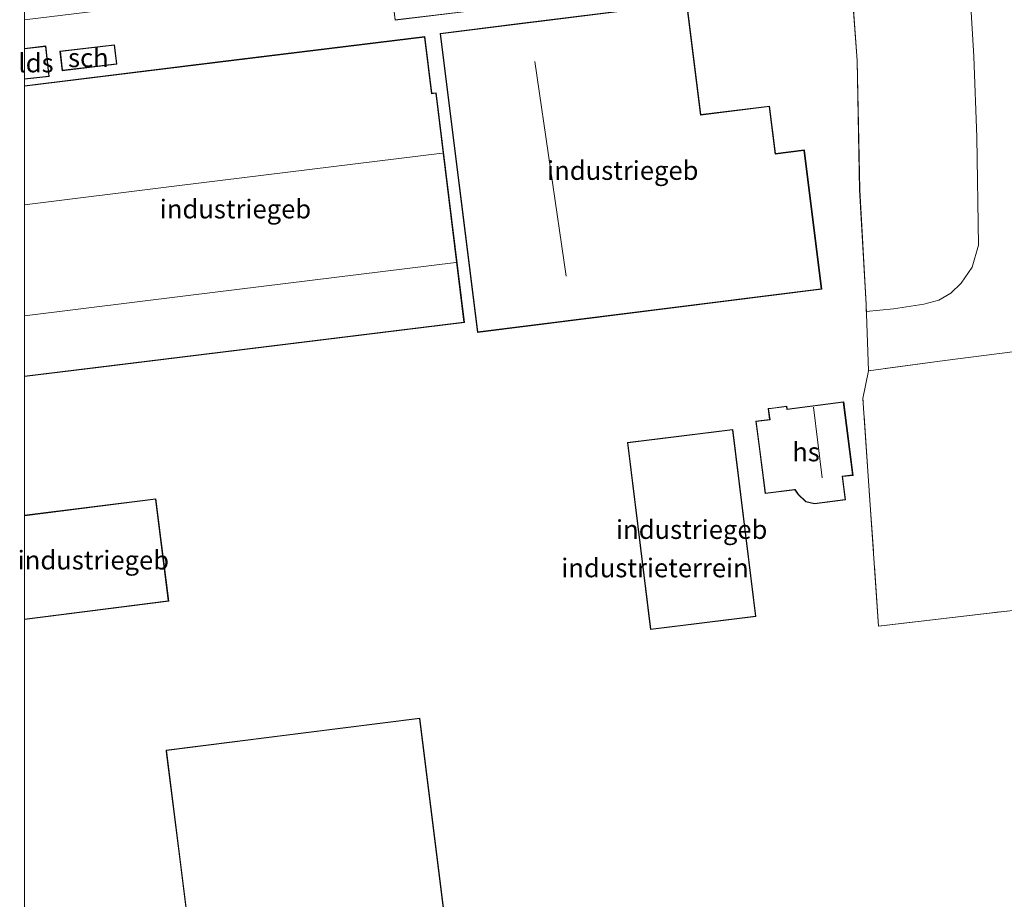
# Model space of a CAD drawing. Units: metres. Extents: x 119992 to 130009, y 424998 to 431251.
# Drawn here: x 119999 to 120130, y 425878 to 425995 of the extents above; entities that cross this region are included whole.
import ezdxf
from ezdxf.enums import TextEntityAlignment as Align

# ---------------------------------------------------------------- set-up
doc = ezdxf.new("R2010")
doc.units = ezdxf.units.M
doc.linetypes.add('IE-TERREINAFSCHEIDING', pattern=[10, 8, -2])
for name, color, linetype, lineweight in [('B-ME-IE-GRASLAND-GV-B6', 93, 'Continuous', 18), ('B-ME-IE-GRONDWERKLIJN-GROND_INGERICHT-GV-B6', 253, 'Continuous', 18), ('B-ME-IE-TERREINAFSCHEIDING-DOORGANG-L-B1', 8, 'IE-TERREINAFSCHEIDING-KUNSTMATIG-OPEN', 18), ('B-ME-IE-TERREINAFSCHEIDING-RASTERHEKWERK-L-B1', 8, 'IE-TERREINAFSCHEIDING', 18), ('B-ME-KG-KADASTRAAL-DAKRAND-L-B1', 13, 'Continuous', 18), ('B-ME-KG-KADASTRAAL-NOKLIJN-L-B1', 13, 'Continuous', 18), ('B-ME-OG-BEBOUWING-GV-B6', 173, 'Continuous', 18), ('B-ME-VH-VERH_SOORT-BITUMEN-GV-B6', 8, 'IE-TERREINAFSCHEIDING-NATUURLIJK-HOUTWAL', 18)]:
    doc.layers.add(name, color=color, linetype=linetype, lineweight=lineweight)
doc.styles.add('NLCS-ISO', font='NLCS-ISO.TTF')
doc.linetypes.add('IE-TERREINAFSCHEIDING-KUNSTMATIG-OPEN', pattern='A,7,-1.5,[67,NLCS.SHX,S=0.75,R=0,X=0,Y=0],-1.5', length=10)
doc.linetypes.add('IE-TERREINAFSCHEIDING-NATUURLIJK-HOUTWAL', pattern='A,7,-1.5,[67,NLCS.SHX,S=0.75,R=45,X=0,Y=0],-1.5,7,-1.5,[70,NLCS.SHX,S=0.75,R=0,X=0,Y=0],-1.5', length=20)

# ---------------------------------------------------------------- blocks, each defined once
blk = doc.blocks.new('d38gz_FeatureWriter_4_75_FMEBLOCK10')
at = {"layer": 'B-ME-IE-GRONDWERKLIJN-GROND_INGERICHT-GV-B6'}
for points in [[(-82.3, 84.81, 3.9), (-68.83, 86.44, 3.9)], [(-33.66, 90.71, 3.9), (-32.94, 84.78, 3.93), (-20.9, 86.25, 3.96)], [(27.8, 90.09, 3.92), (28.6, 79.39, 3.97), (28.92, 62.18, 3.9), (29.76, 46.92, 3.96), (30.08, 38.08, 3.85), (29.34, 34.41, 3.91), (31.44, 4.12, 3.96), (46.19, 5.83, 3.97), (57.48, 7.11, 3.92)], [(-24.76, -47.22, 4.09), (-27.12, -28.39, 4.08), (-29.66, -8.15, 4.08), (-63.45, -12.39, 4.13), (-63.42, -12.59, 4.13), (-61.54, -27.59, 4.13), (-60.83, -33.31, 4.13)], [(-82.3, -36, 4.13), (-82.3, 5.01, 4.28), (-63.09, 7.42, 4.29), (-64.8, 21.06, 4.16), (-82.3, 18.86, 4.19), (-82.3, 37.33, 4.25), (-72.43, 38.54, 4.26), (-23.72, 44.51, 4.14), (-27.47, 75.1, 3.96), (-28.06, 75.03, 3.91), (-28.99, 82.58, 3.91), (-55.85, 79.28, 3.86), (-82.3, 76.04, 3.87), (-82.3, 76.9, 3.84), (-79, 77.28, 3.84), (-79.46, 81.33, 3.84), (-82.3, 81.01, 3.84), (-82.3, 84.81, 3.9)], [(-26.96, 82.98, 3.92), (-21.97, 43.21, 4.14), (23.87, 48.95, 4.15), (21.55, 67.48, 4.1), (17.69, 67, 4.1), (16.9, 73.34, 4.12), (7.77, 72.2, 4.13), (5.81, 87.81, 4.02), (-2.12, 86.81, 3.97), (-2.04, 86.11, 3.97), (-16.78, 84.26, 3.97), (-26.96, 82.98, 3.92)], [(-70.31, 81.48, 3.89), (-77.58, 80.63, 3.89), (-77.28, 78.04, 3.89), (-70, 78.9, 3.89), (-70.31, 81.48, 3.89)], [(26.79, 33.96, 4.62), (19.26, 33, 4.71), (19.22, 33.39, 4.71), (16.94, 33.1, 4.71), (16.74, 33.07, 4.2), (16.93, 31.6, 4.2), (15.1, 31.37, 4.2), (15.52, 28.07, 4.32), (16.33, 21.75, 4.2), (20.29, 22.26, 4.24), (20.74, 21.61, 4.24), (21.74, 20.64, 4.24), (22.9, 20.39, 4.24), (27.04, 20.91, 4.26), (26.65, 24.01, 4.33), (28.04, 24.14, 4.33), (26.79, 33.96, 4.62)], [(13.46, 18.74, 4.16), (12.04, 30.28, 4.12), (-2, 28.55, 4.12), (1.08, 3.66, 4.12), (15.11, 5.39, 4.04), (13.46, 18.74, 4.16)]]:
    blk.add_polyline3d(points, dxfattribs=at)
blk = doc.blocks.new('d38gz_FeatureWriter_4_75_FMEBLOCK11')
at = {"layer": 'B-ME-KG-KADASTRAAL-DAKRAND-L-B1'}
for points in [[(-33.16, 28.27, 7.99), (-15.26, 30.52, 8), (-11.64, 30.97, 14.18), (-14.26, 51.9, 14.22), (-3.05, 53.3, 14.3), (-2.38, 53.38, 23.55), (19.43, 56.12, 23.36), (24.15, 18.47, 23.36)], [(24.15, 18.47, 23.36), (28.35, -15.05, 23.36), (33.16, -53.38, 23.36), (11.31, -56.12, 23.36), (7.43, -25.15, 23.49), (-0.57, -26.15, 7.52), (-33.16, -30.24, 7.52)]]:
    blk.add_polyline3d(points, dxfattribs=at)
blk = doc.blocks.new('d38gz_FeatureWriter_4_75_FMEBLOCK13')
at = {"layer": 'B-ME-KG-KADASTRAAL-DAKRAND-L-B1'}
blk.add_line((-29.26, 16.04, 8.27), (-7.93, 18.65, 8.27), dxfattribs=at)
blk.add_polyline3d([(-7.93, 18.65, 8.27), (24, 22.57, 8.27), (24.93, 15.02, 8.28), (25.52, 15.1, 9.47), (29.26, -15.39, 9.69), (-5.75, -19.69, 9.69), (-29.26, -22.57, 9.69)], dxfattribs=at)
blk = doc.blocks.new('d38gz_FeatureWriter_4_75_FMEBLOCK14')
at = {"layer": 'B-ME-KG-KADASTRAAL-DAKRAND-L-B1'}
blk.add_line((-9.57, 5.78, 11.55), (7.87, 7.97, 11.58), dxfattribs=at)
blk.add_polyline3d([(7.87, 7.97, 11.58), (9.57, -5.57, 11.62), (-9.57, -7.97, 11.59)], dxfattribs=at)

msp = doc.modelspace()

# ---------------------------------------------------------------- linework, layer by layer
at = {"layer": 'B-ME-IE-GRASLAND-GV-B6'}
for points in [[(120125.72, 426001.72, 3.81), (120126.44, 425989.82, 3.87), (120126.84, 425979.07, 3.88), (120127.05, 425964.71, 3.89), (120126.21, 425961.79, 3.97), (120124.74, 425959.66, 3.97), (120123.35, 425958.35, 3.91), (120121.78, 425957.39, 3.89), (120119.76, 425956.86, 3.9), (120115.72, 425956.26, 3.91), (120112.1, 425955.89, 3.94), (120112.06, 425956.82, 3.96), (120111.21, 425972.08, 3.9), (120110.9, 425989.3, 3.97), (120110.09, 425999.99, 3.92)], [(120139.78, 425917.01, 3.92), (120128.48, 425915.74, 3.97), (120113.73, 425914.02, 3.96), (120111.64, 425944.31, 3.91), (120112.38, 425947.98, 3.85), (120122.56, 425949.36, 3.77), (120145.77, 425952.32, 3.76)]]:
    msp.add_polyline3d(points, dxfattribs=at)
at = {"layer": 'B-ME-IE-TERREINAFSCHEIDING-DOORGANG-L-B1'}
msp.add_line((120112.06, 425956.82, 3.96), (120112.38, 425947.98, 3.85), dxfattribs=at)
at = {"layer": 'B-ME-IE-TERREINAFSCHEIDING-RASTERHEKWERK-L-B1'}
msp.add_line((120122.56, 425949.36, 3.77), (120112.38, 425947.98, 3.85), dxfattribs=at)
for points in [[(120112.1, 425955.89, 3.94), (120112.06, 425956.82, 3.96), (120111.21, 425972.08, 3.9), (120110.9, 425989.3, 3.97), (120110.09, 425999.99, 3.92), (120110.19, 426003.52, 3.94), (120109.54, 426018.37, 3.81), (120108.97, 426032.58, 3.89), (120108.98, 426035.61, 4.13), (120109.23, 426041.9, 4.58), (120109.24, 426042.43, 4.57)], [(120164.59, 425876.58, 3.73), (120164.24, 425883.91, 3.71), (120163.63, 425895.88, 3.78), (120162.55, 425919.79, 3.76), (120139.78, 425917.01, 3.92), (120128.48, 425915.74, 3.97), (120113.73, 425914.02, 3.96), (120111.64, 425944.31, 3.91), (120112.38, 425947.98, 3.85)]]:
    msp.add_polyline3d(points, dxfattribs=at)
at = {"layer": 'B-ME-KG-KADASTRAAL-DAKRAND-L-B1'}
for points in [[(120060.37, 425953.17, 10.17), (120055.4, 425992.84, 10.18), (120080.32, 425995.97, 10.12), (120080.23, 425996.67, 10.12), (120088.07, 425997.65, 10.09), (120090.02, 425982.04, 10.09), (120099.15, 425983.19, 10.09), (120099.95, 425976.85, 10.1), (120103.8, 425977.33, 10.1), (120106.11, 425958.9, 10.09), (120060.37, 425953.17, 10.17)], [(120000, 425990.86, 8.08), (120002.79, 425991.18, 8.07), (120003.24, 425987.23, 8.07), (120000, 425986.86, 8.07)], [(120004.77, 425990.49, 7.91), (120011.95, 425991.33, 7.91), (120012.24, 425988.84, 7.89), (120005.06, 425988, 7.9), (120004.77, 425990.49, 7.91)], [(120109.04, 425943.81, 9.71), (120110.27, 425934.13, 9.72), (120108.89, 425933.95, 7.58), (120109.28, 425930.86, 7.68), (120105.2, 425930.34, 7.72), (120104.06, 425930.59, 7.63), (120103.07, 425931.55, 7.63), (120102.61, 425932.21, 7.72), (120102.52, 425932.2, 7.72), (120098.66, 425931.71, 7.66), (120097.45, 425941.23, 7.65), (120099.28, 425941.46, 7.66), (120099.09, 425942.93, 7.66), (120101.47, 425943.23, 7.66), (120101.52, 425942.85, 9.79), (120109.04, 425943.81, 9.71)], [(120083.42, 425913.61, 11.12), (120080.36, 425938.41, 11.13), (120094.29, 425940.13, 11.14), (120097.35, 425915.33, 11.13), (120083.42, 425913.61, 11.12)]]:
    msp.add_polyline3d(points, dxfattribs=at)
at = {"layer": 'B-ME-KG-KADASTRAAL-NOKLIJN-L-B1'}
for p, q in [((120067.98, 425989.18, 10.27), (120072.14, 425960.61, 10.24)), ((120105.08, 425943.15, 10.74), (120106.21, 425933.77, 10.71))]:
    msp.add_line(p, q, dxfattribs=at)
for points in [[(120055.6, 425976.96, 12.47), (120020.3, 425972.6, 12.51), (120000, 425970.1, 12.53)], [(120057.43, 425962.42, 12.48), (120021.81, 425958, 12.52), (120000, 425955.29, 12.54)]]:
    msp.add_polyline3d(points, dxfattribs=at)
at = {"layer": 'B-ME-OG-BEBOUWING-GV-B6'}
for points in [[(120000, 426019.55, 3.92), (120005.96, 426020.27, 3.92), (120004.42, 426032.99, 3.6), (120024.38, 426035.41, 3.73), (120025.93, 426022.64, 3.85), (120045.69, 426025.04, 3.85), (120045.67, 426025.22, 3.85), (120050.74, 426025.84, 3.85), (120057.69, 426026.68, 3.85), (120057.73, 426026.33, 3.85), (120059.79, 426009.37, 3.97), (120060.33, 426004.91, 3.7), (120061.39, 425996.15, 3.96), (120049.35, 425994.69, 3.93), (120048.63, 426000.62, 3.9), (120013.47, 425996.35, 3.9), (120000, 425994.71, 3.9), (120000, 426019.55, 3.92)], [(120055.34, 425992.89, 3.92), (120065.52, 425994.16, 3.97), (120080.26, 425996.01, 3.97), (120080.17, 425996.71, 3.97), (120088.11, 425997.71, 4.02), (120090.07, 425982.1, 4.13), (120099.2, 425983.24, 4.12), (120099.99, 425976.9, 4.1), (120103.84, 425977.39, 4.1), (120106.16, 425958.86, 4.15), (120060.32, 425953.11, 4.14), (120055.34, 425992.89, 3.92)], [(120000, 425985.94, 3.87), (120026.45, 425989.19, 3.86), (120053.31, 425992.48, 3.91), (120054.23, 425984.93, 3.91), (120054.83, 425985.01, 3.96), (120058.58, 425954.42, 4.14), (120009.86, 425948.44, 4.26), (120000, 425947.23, 4.25), (120000, 425985.94, 3.87)], [(120000, 425990.91, 3.84), (120002.83, 425991.23, 3.84), (120003.3, 425987.18, 3.84), (120000, 425986.81, 3.84), (120000, 425990.91, 3.84)], [(120004.71, 425990.53, 3.89), (120011.99, 425991.39, 3.89), (120012.29, 425988.8, 3.89), (120005.02, 425987.94, 3.89), (120004.71, 425990.53, 3.89)], [(120099.24, 425943, 4.71), (120101.51, 425943.29, 4.71), (120101.56, 425942.91, 4.71), (120109.08, 425943.86, 4.62), (120110.33, 425934.05, 4.33), (120108.94, 425933.91, 4.33), (120109.34, 425930.82, 4.26), (120105.2, 425930.29, 4.24), (120104.03, 425930.55, 4.24), (120103.03, 425931.52, 4.24), (120102.58, 425932.16, 4.24), (120098.62, 425931.66, 4.2), (120097.82, 425937.97, 4.32), (120097.4, 425941.27, 4.2), (120099.23, 425941.5, 4.2), (120099.04, 425942.97, 4.2), (120099.24, 425943, 4.71)], [(120083.38, 425913.56, 4.12), (120080.3, 425938.45, 4.12), (120094.33, 425940.18, 4.12), (120095.76, 425928.64, 4.16), (120097.41, 425915.29, 4.04), (120083.38, 425913.56, 4.12)], [(120000, 425928.76, 4.19), (120017.49, 425930.96, 4.16), (120019.2, 425917.32, 4.29), (120000, 425914.91, 4.28), (120000, 425928.76, 4.19)], [(120000, 425873.9, 4.13), (120021.47, 425876.59, 4.13), (120020.75, 425882.31, 4.13), (120018.87, 425897.31, 4.13), (120018.85, 425897.51, 4.13), (120052.64, 425901.75, 4.08), (120055.17, 425881.52, 4.08), (120057.54, 425862.68, 4.09), (120057.88, 425859.97, 4.09), (120061.57, 425830.53, 3.9), (120066.23, 425793.37, 3.67), (120066.26, 425793.12, 3.67), (120066.38, 425792.15, 3.05), (120065.03, 425791.98, 3.02), (120045.78, 425789.57, 3.51), (120044.43, 425789.4, 3.63), (120042.45, 425805.19, 3.76), (120040.55, 425820.37, 3.72), (120000, 425815.28, 3.83), (120000, 425873.9, 4.13)]]:
    msp.add_polyline3d(points, dxfattribs=at)
at = {"layer": 'B-ME-VH-VERH_SOORT-BITUMEN-GV-B6'}
msp.add_polyline3d([(120145.77, 425952.32, 3.76), (120122.56, 425949.36, 3.77), (120112.38, 425947.98, 3.85), (120112.06, 425956.82, 3.96), (120112.1, 425955.89, 3.94), (120115.72, 425956.26, 3.91), (120119.76, 425956.86, 3.9), (120121.78, 425957.39, 3.89), (120123.35, 425958.35, 3.91), (120124.74, 425959.66, 3.97), (120126.21, 425961.79, 3.97), (120127.05, 425964.71, 3.89), (120126.84, 425979.07, 3.88), (120126.44, 425989.82, 3.87), (120125.72, 426001.72, 3.81)], dxfattribs=at)

# ---------------------------------------------------------------- block references
at = {"layer": 'B-ME-IE-GRONDWERKLIJN-GROND_INGERICHT-GV-B6'}
msp.add_blockref('d38gz_FeatureWriter_4_75_FMEBLOCK10', (120082.3, 425909.9), dxfattribs=at)
at = {"layer": 'B-ME-KG-KADASTRAAL-DAKRAND-L-B1'}
for name, p in [('d38gz_FeatureWriter_4_75_FMEBLOCK13', (120029.26, 425969.85)), ('d38gz_FeatureWriter_4_75_FMEBLOCK14', (120009.57, 425922.93)), ('d38gz_FeatureWriter_4_75_FMEBLOCK11', (120033.16, 425845.58))]:
    msp.add_blockref(name, p, dxfattribs=at)

# ---------------------------------------------------------------- texts
at = {"layer": 'B-ME-IE-GRONDWERKLIJN-GROND_INGERICHT-GV-B6', "ltscale": 0.2, "style": 'NLCS-ISO'}
msp.add_text('industrieterrein', height=2.5, dxfattribs=at).set_placement((120083.96, 425921.76), align=Align.MIDDLE_CENTER)
msp.add_text('industrieterrein', height=2.5, dxfattribs=at).set_placement((120083.96, 425921.76), align=Align.MIDDLE_CENTER)
msp.add_text('industrieterrein', height=2.5, dxfattribs=at).set_placement((120083.96, 425921.76), align=Align.MIDDLE_CENTER)
msp.add_text('industrieterrein', height=2.5, dxfattribs=at).set_placement((120083.96, 425921.76), align=Align.MIDDLE_CENTER)
msp.add_text('industrieterrein', height=2.5, dxfattribs=at).set_placement((120083.96, 425921.76), align=Align.MIDDLE_CENTER)
msp.add_text('industrieterrein', height=2.5, dxfattribs=at).set_placement((120083.96, 425921.76), align=Align.MIDDLE_CENTER)
msp.add_text('industrieterrein', height=2.5, dxfattribs=at).set_placement((120083.96, 425921.76), align=Align.MIDDLE_CENTER)
msp.add_text('industrieterrein', height=2.5, dxfattribs=at).set_placement((120083.96, 425921.76), align=Align.MIDDLE_CENTER)
msp.add_text('industrieterrein', height=2.5, dxfattribs=at).set_placement((120083.96, 425921.76), align=Align.MIDDLE_CENTER)
msp.add_text('industrieterrein', height=2.5, dxfattribs=at).set_placement((120083.96, 425921.76), align=Align.MIDDLE_CENTER)
msp.add_text('industrieterrein', height=2.5, dxfattribs=at).set_placement((120083.96, 425921.76), align=Align.MIDDLE_CENTER)
at = {"layer": 'B-ME-OG-BEBOUWING-GV-B6', "ltscale": 0.2, "style": 'NLCS-ISO'}
for s, p in [('lds', (120001.53, 425988.97)), ('sch', (120008.5, 425989.66)), ('industriegeb', (120079.67, 425974.66)), ('industriegeb', (120028.09, 425969.53)), ('hs', (120104.07, 425937.2)), ('industriegeb', (120088.85, 425926.87)), ('industriegeb', (120009.17, 425922.8))]:
    msp.add_text(s, height=2.5, dxfattribs=at).set_placement(p, align=Align.MIDDLE_CENTER)

doc.saveas('drawing.dxf')
